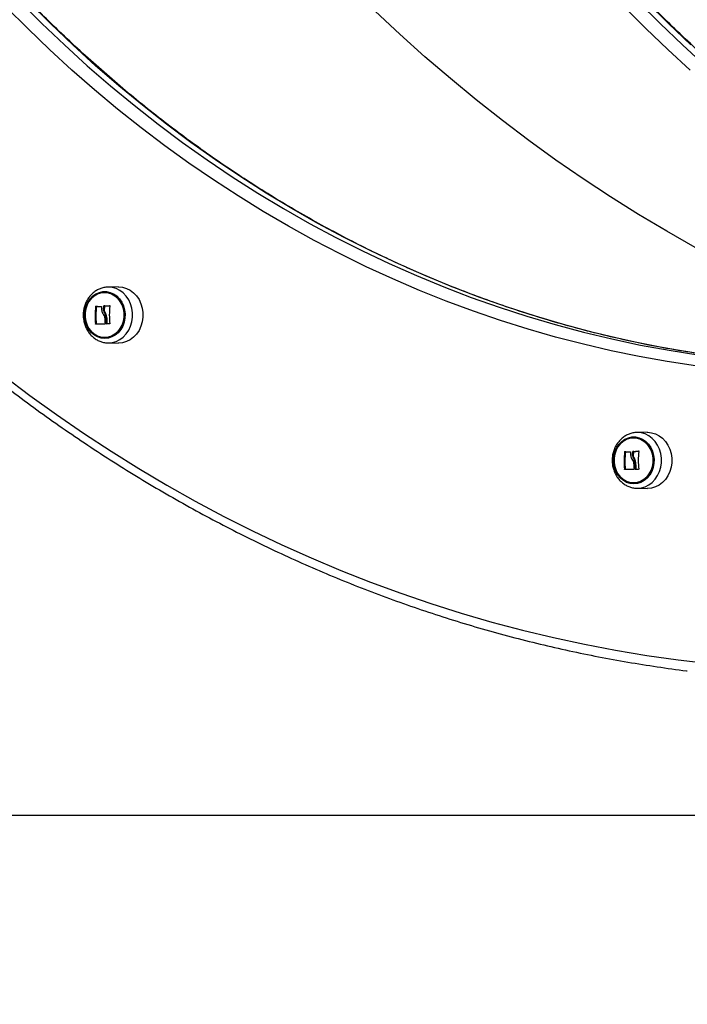
# Model space of a CAD drawing. Units: millimetres. Extents: x 4 to 15, y 1.8 to 14.
# Drawn here: x 9.3 to 9.6, y 9.6 to 10.1 of the extents above; entities that cross this region are included whole.
import ezdxf

# ---------------------------------------------------------------- set-up
doc = ezdxf.new("R2010")
doc.units = ezdxf.units.MM
doc.layers.add('DIASTASEIS', color=253, linetype='Continuous', lineweight=5)
doc.styles.get("Standard").update_dxf_attribs({"font": 'ARIALN.TTF'})
doc.dimstyles.new('STANDARD_ACAD', dxfattribs={"dimtxt": 0.18, "dimasz": 0.18, "dimexe": 0.18, "dimexo": 0.0625, "dimgap": 0.09, "dimtad": 0, "dimtih": 1, "dimtoh": 1, "dimzin": 0, "dimdsep": 46, "dimtxsty": 'Standard', "dimblk": 'OBLIQUE', "dimcen": 0.09, "dimadec": 0, "dimazin": 0, "dimtfac": 1, "dimtofl": 0, "dimtmove": 0, "dimatfit": 3, "dimfxl": 1, "dimtolj": 1, "dimtzin": 0, "dimarcsym": 0})

# ---------------------------------------------------------------- blocks, each defined once
blk = doc.blocks.new('KAR')
at = {"color": 7, "linetype": 'Continuous', "lineweight": 25}
for p, q in [((15111.04262741067, 7380.117986858049), (15111.03778309473, 7380.117902296979)), ((15111.03795679456, 7380.117903812921), (15111.03778309473, 7380.117902296979)), ((15111.03222256757, 7380.10866307587), (15111.03184756757, 7380.10866307587)), ((15111.03601379366, 7380.107945173146), (15111.03563879366, 7380.107945173146)), ((15111.03608281351, 7380.108789955132), (15111.03570781351, 7380.108789955132)), ((15111.03620731485, 7380.108918612553), (15111.03583231485, 7380.108918612553)), ((15111.03882410193, 7380.108951102621), (15111.03844910193, 7380.108951102621)), ((15111.03655642403, 7380.105634395164), (15111.03618142403, 7380.105634395164)), ((15111.0370912418, 7380.103777844254), (15111.0367162418, 7380.103777844254)), ((15111.03213064093, 7380.100448777858), (15111.03175564093, 7380.100448777858)), ((15111.03726434475, 7380.100474752988), (15111.03688934475, 7380.100474752988)), ((15111.03778309473, 7380.091366623587), (15111.04262741067, 7380.091282062516)), ((15111.29423441469, 7380.048837613051), (15111.28939009875, 7380.04875305198)), ((15111.28956379858, 7380.048754567923), (15111.28939009875, 7380.04875305198)), ((15111.28382957158, 7380.039513830872), (15111.28345457159, 7380.039513830872)), ((15111.28762079768, 7380.038795928147), (15111.28724579768, 7380.038795928147)), ((15111.28768981753, 7380.039640710133), (15111.28731481753, 7380.039640710133)), ((15111.28781431887, 7380.039769367554), (15111.28743931887, 7380.039769367554)), ((15111.28816342805, 7380.036485150165), (15111.28778842805, 7380.036485150165)), ((15111.29043110595, 7380.039801857622), (15111.29005610595, 7380.039801857622)), ((15111.28373764495, 7380.03129953286), (15111.28336264494, 7380.03129953286)), ((15111.28869824582, 7380.034628599255), (15111.28832324582, 7380.034628599255)), ((15111.28887134877, 7380.031325507989), (15111.28849634877, 7380.031325507989)), ((15111.28939009875, 7380.022217378588), (15111.29423441469, 7380.022132817518))]:
    blk.add_line(p, q, dxfattribs=at)
at = {"color": 7, "linetype": 'Continuous', "lineweight": 25, "flags": 128}
for points in [[(15111.31701686278, 7380.136782655542), (15111.30347191792, 7380.144456174196), (15111.29006636613, 7380.152449411255), (15111.2768058667, 7380.160758992294), (15111.26369601769, 7380.169381409339), (15111.25074235355, 7380.17831302235), (15111.23795034281, 7380.187550060758), (15111.22532538573, 7380.197088625052), (15111.21287281207, 7380.206924688432), (15111.20059787881, 7380.217054098506), (15111.18850576794, 7380.227472579041), (15111.17660158426, 7380.23817573177), (15111.16489035324, 7380.24915903825), (15111.1533770189, 7380.260417861768), (15111.14206644171, 7380.271947449296), (15111.13096339654, 7380.283742933506), (15111.12007257066, 7380.295799334813), (15111.10939856173, 7380.308111563487), (15111.09894587589, 7380.320674421797)], [(15111.31718192936, 7380.080457803353), (15111.30377457972, 7380.082502652802), (15111.29041040903, 7380.084894868764), (15111.27709616626, 7380.087633243159), (15111.26383857518, 7380.090716393091), (15111.25064433096, 7380.09414276155), (15111.23752009676, 7380.097910618203), (15111.22447250039, 7380.102018060261), (15111.21150813096, 7380.106463013441), (15111.19863353555, 7380.111243233016), (15111.18585521591, 7380.116356304951), (15111.17317962517, 7380.121799647113), (15111.16061316455, 7380.127570510585), (15111.14816218021, 7380.133665981047), (15111.13583295995, 7380.140082980251), (15111.12363173011, 7380.14681826758), (15111.11156465237, 7380.153868441671), (15111.09963782067, 7380.161229942149), (15111.08785725814, 7380.168899051414), (15111.07622891402, 7380.176871896522), (15111.0647586607, 7380.185144451141), (15111.05345229071, 7380.193712537585), (15111.04231551385, 7380.202571828921), (15111.03135395423, 7380.211717851155), (15111.02057314752, 7380.221145985497), (15111.00997853808, 7380.230851470685), (15110.99957547624, 7380.240829405392), (15110.98936921563, 7380.251074750707)], [(15111.24461372461, 7380.294624788562), (15111.25398227076, 7380.283362851241), (15111.26356761292, 7380.272346844895), (15111.27336491044, 7380.26158233267), (15111.28336921563, 7380.251074750707), (15111.29357547624, 7380.240829405392), (15111.30397853808, 7380.230851470685), (15111.31457314752, 7380.221145985497)], [(15110.98795834123, 7380.075863559066), (15111.00051788635, 7380.06640245969), (15111.0132446567, 7380.057244163546), (15111.02613317781, 7380.048392610116), (15111.0391779056, 7380.039851606937), (15111.05237322884, 7380.031624827959), (15111.06571347151, 7380.023715811967), (15111.07919289522, 7380.016127961061), (15111.09280570176, 7380.008864539189), (15111.10654603551, 7380.001928670744), (15111.12040798599, 7379.995323339221), (15111.13438559045, 7379.989051385934), (15111.14847283633, 7379.98311550879), (15111.16266366396, 7379.977518261134), (15111.17695196908, 7379.972262050648), (15111.19133160552, 7379.967349138315), (15111.20579638781, 7379.962781637444), (15111.22034009385, 7379.958561512767), (15111.23495646762, 7379.954690579591), (15111.2496392218, 7379.951170503014), (15111.26438204055, 7379.948002797211), (15111.27917858218, 7379.945188824789), (15111.29402248189, 7379.942729796187), (15111.3089073545, 7379.94062676917), (15111.32382679723, 7379.938880648363)], [(15111.03621466404, 7380.093463518425), (15111.0344872476, 7380.093643040056), (15111.03281535175, 7380.094175834977), (15111.03125271259, 7380.095044778721), (15111.02984955464, 7380.096221942721), (15111.02865097653, 7380.097669491957), (15111.02769550157, 7380.099340901006), (15111.0270138395, 7380.101182449405), (15111.0266278995, 7380.103134948275), (15111.026550086, 7380.105135642694), (15111.02678289999, 7380.107120228698), (15111.02731885864, 7380.109024920061), (15111.02814073579, 7380.110788498432), (15111.02922211564, 7380.112354280956), (15111.03052824175, 7380.113671942089), (15111.03201713415, 7380.114699131123), (15111.03364093861, 7380.115402833353), (15111.03534746473, 7380.115760431214), (15111.03708186335, 7380.115760431214), (15111.03878838946, 7380.115402833353), (15111.04041219393, 7380.114699131123), (15111.04190108633, 7380.113671942089), (15111.04320721243, 7380.112354280956), (15111.04428859228, 7380.110788498432), (15111.04511046944, 7380.109024920061), (15111.04564642809, 7380.107120228698), (15111.04587924208, 7380.105135642694), (15111.04580142858, 7380.103134948275), (15111.04541548858, 7380.101182449405), (15111.0447338265, 7380.099340901006), (15111.04377835154, 7380.097669491957), (15111.04257977344, 7380.096221942721), (15111.04117661548, 7380.095044778721), (15111.03961397633, 7380.094175834977), (15111.03794208047, 7380.093643040056), (15111.03621466404, 7380.093463518425)], [(15111.04262741067, 7380.117986858049), (15111.04280221755, 7380.117988383653), (15111.04470572714, 7380.117806253544), (15111.04655731395, 7380.11726483125), (15111.04830647152, 7380.116378885363), (15111.04990548739, 7380.115172582174), (15111.05131074457, 7380.11367882649), (15111.05248391132, 7380.111938364074), (15111.0533929867, 7380.109998670202), (15111.0540131735, 7380.107912654667), (15111.05432755465, 7380.105737218534), (15111.05432755465, 7380.103531702031), (15111.0540131735, 7380.101356265899), (15111.0533929867, 7380.099270250364), (15111.05248391132, 7380.097330556492), (15111.05131074457, 7380.095590094075), (15111.04990548739, 7380.094096338392), (15111.04830647152, 7380.092890035203), (15111.04655731395, 7380.092004089315), (15111.04470572714, 7380.091462667022), (15111.04280221755, 7380.091280536913), (15111.04262741067, 7380.091282062516)], [(15111.03610368305, 7380.093884460282), (15111.03781434937, 7380.094067499461), (15111.039466761, 7380.094610383817), (15111.04100464704, 7380.095494626074), (15111.04237563663, 7380.096690114423), (15111.04353304236, 7380.098156137942), (15111.04443745018, 7380.099842772958), (15111.04505806155, 7380.10169258314), (15111.04537374229, 7380.103642575418), (15111.04537374229, 7380.105626345147), (15111.04505806155, 7380.107576337427), (15111.04443745018, 7380.109426147607), (15111.04353304236, 7380.111112782624), (15111.04237563663, 7380.112578806143), (15111.04100464704, 7380.113774294492), (15111.039466761, 7380.114658536749), (15111.03781434937, 7380.115201421105), (15111.03610368305, 7380.115384460283), (15111.03439301674, 7380.115201421105), (15111.03274060511, 7380.114658536749), (15111.03120271907, 7380.113774294492), (15111.02983172948, 7380.112578806143), (15111.02867432375, 7380.111112782624), (15111.02776991593, 7380.109426147607), (15111.02714930456, 7380.107576337427), (15111.02683362382, 7380.105626345147), (15111.02683362382, 7380.103642575418), (15111.02714930456, 7380.10169258314), (15111.02776991593, 7380.099842772958), (15111.02867432375, 7380.098156137942), (15111.02983172948, 7380.096690114423), (15111.03120271907, 7380.095494626074), (15111.03274060511, 7380.094610383817), (15111.03439301674, 7380.094067499461), (15111.03610368305, 7380.093884460282)], [(15111.03610368305, 7380.093884460282), (15111.03439301674, 7380.094067499461), (15111.03274060511, 7380.094610383817), (15111.03120271907, 7380.095494626074), (15111.02983172948, 7380.096690114423), (15111.02867432375, 7380.098156137942), (15111.02776991593, 7380.099842772958), (15111.02714930456, 7380.10169258314), (15111.02683362382, 7380.103642575418), (15111.02683362382, 7380.105626345147), (15111.02714930456, 7380.107576337427), (15111.02776991593, 7380.109426147607), (15111.02867432375, 7380.111112782624), (15111.02983172948, 7380.112578806143), (15111.03120271907, 7380.113774294492), (15111.03274060511, 7380.114658536749), (15111.03439301674, 7380.115201421105), (15111.03610368305, 7380.115384460283), (15111.03781434937, 7380.115201421105), (15111.039466761, 7380.114658536749), (15111.04100464704, 7380.113774294492), (15111.04237563663, 7380.112578806143), (15111.04353304236, 7380.111112782624), (15111.04443745018, 7380.109426147607), (15111.04505806155, 7380.107576337427), (15111.04537374229, 7380.105626345147), (15111.04537374229, 7380.103642575418), (15111.04505806155, 7380.10169258314), (15111.04443745018, 7380.099842772958), (15111.04353304236, 7380.098156137942), (15111.04237563663, 7380.096690114423), (15111.04100464704, 7380.095494626074), (15111.039466761, 7380.094610383817), (15111.03781434937, 7380.094067499461), (15111.03610368305, 7380.093884460282)], [(15111.03196336801, 7380.108789713053), (15111.0322779523, 7380.108776250507), (15111.03259693428, 7380.108762752994), (15111.03292021649, 7380.10874922464), (15111.03324770015, 7380.108735669579), (15111.03357928517, 7380.108722091953), (15111.03391487024, 7380.10870849591), (15111.03425435282, 7380.108694885605), (15111.03459762916, 7380.108681265197)], [(15111.03583231485, 7380.108918612553), (15111.03615124671, 7380.108922693681), (15111.03647266775, 7380.108926771089), (15111.03679650073, 7380.108930843796), (15111.03712266783, 7380.108934910824), (15111.03745109068, 7380.108938971195), (15111.03778169036, 7380.108943023934), (15111.03811438742, 7380.108947068066), (15111.03844910193, 7380.108951102621)], [(15111.03620731485, 7380.108918612553), (15111.03652624671, 7380.108922693681), (15111.03684766775, 7380.108926771089), (15111.03717150073, 7380.108930843796), (15111.03749766783, 7380.108934910824), (15111.03782609068, 7380.108938971195), (15111.03815669036, 7380.108943023934), (15111.03846272562, 7380.10894674523)], [(15111.03622063188, 7380.100327892465), (15111.03564327917, 7380.100326629122), (15111.03507457552, 7380.100325364659), (15111.03451497151, 7380.100324100079), (15111.03396491052, 7380.100322836384), (15111.03342482839, 7380.100321574575), (15111.03289515302, 7380.100320315652), (15111.03237630408, 7380.100319060612), (15111.03186869266, 7380.10031781045)], [(15111.03844759521, 7380.100361008607), (15111.03826703369, 7380.100359101607), (15111.03808705461, 7380.10035719211), (15111.03790767058, 7380.100355280252), (15111.03772889415, 7380.100353366167), (15111.03755073782, 7380.100351449987), (15111.03737321407, 7380.100349531847), (15111.03719633531, 7380.100347611882), (15111.03702011394, 7380.100345690226)], [(15111.28782166806, 7380.024314273426), (15111.28609425162, 7380.024493795057), (15111.28442235577, 7380.025026589979), (15111.28285971661, 7380.025895533723), (15111.28145655865, 7380.027072697722), (15111.28025798055, 7380.028520246959), (15111.27930250559, 7380.030191656007), (15111.27862084352, 7380.032033204407), (15111.27823490352, 7380.033985703277), (15111.27815709002, 7380.035986397696), (15111.27838990401, 7380.0379709837), (15111.27892586266, 7380.039875675062), (15111.27974773981, 7380.041639253434), (15111.28082911966, 7380.043205035957), (15111.28213524577, 7380.044522697091), (15111.28362413817, 7380.045549886124), (15111.28524794263, 7380.046253588354), (15111.28695446875, 7380.046611186215), (15111.28868886736, 7380.046611186215), (15111.29039539348, 7380.046253588354), (15111.29201919794, 7380.045549886124), (15111.29350809034, 7380.044522697091), (15111.29481421645, 7380.043205035957), (15111.2958955963, 7380.041639253434), (15111.29671747346, 7380.039875675062), (15111.2972534321, 7380.0379709837), (15111.29748624609, 7380.035986397696), (15111.29740843259, 7380.033985703277), (15111.29702249259, 7380.032033204407), (15111.29634083052, 7380.030191656007), (15111.29538535556, 7380.028520246959), (15111.29418677746, 7380.027072697722), (15111.2927836195, 7380.025895533723), (15111.29122098035, 7380.025026589979), (15111.28954908449, 7380.024493795057), (15111.28782166806, 7380.024314273426)], [(15111.28771068707, 7380.024735215285), (15111.28942135339, 7380.024918254463), (15111.29107376502, 7380.025461138818), (15111.29261165106, 7380.026345381075), (15111.29398264065, 7380.027540869424), (15111.29514004638, 7380.029006892943), (15111.29604445419, 7380.03069352796), (15111.29666506556, 7380.032543338141), (15111.29698074631, 7380.03449333042), (15111.29698074631, 7380.036477100149), (15111.29666506556, 7380.038427092428), (15111.29604445419, 7380.040276902609), (15111.29514004638, 7380.041963537626), (15111.29398264065, 7380.043429561145), (15111.29261165106, 7380.044625049493), (15111.29107376502, 7380.04550929175), (15111.28942135339, 7380.046052176106), (15111.28771068707, 7380.046235215284), (15111.28600002076, 7380.046052176106), (15111.28434760913, 7380.04550929175), (15111.28280972309, 7380.044625049493), (15111.2814387335, 7380.043429561145), (15111.28028132776, 7380.041963537626), (15111.27937691995, 7380.040276902609), (15111.27875630858, 7380.038427092428), (15111.27844062783, 7380.036477100149), (15111.27844062783, 7380.03449333042), (15111.27875630858, 7380.032543338141), (15111.27937691995, 7380.03069352796), (15111.28028132776, 7380.029006892943), (15111.2814387335, 7380.027540869424), (15111.28280972309, 7380.026345381075), (15111.28434760913, 7380.025461138818), (15111.28600002076, 7380.024918254463), (15111.28771068707, 7380.024735215285)], [(15111.28771068707, 7380.024735215285), (15111.28600002076, 7380.024918254463), (15111.28434760913, 7380.025461138818), (15111.28280972309, 7380.026345381075), (15111.2814387335, 7380.027540869424), (15111.28028132776, 7380.029006892943), (15111.27937691995, 7380.03069352796), (15111.27875630858, 7380.032543338141), (15111.27844062783, 7380.03449333042), (15111.27844062783, 7380.036477100149), (15111.27875630858, 7380.038427092428), (15111.27937691995, 7380.040276902609), (15111.28028132776, 7380.041963537626), (15111.2814387335, 7380.043429561145), (15111.28280972309, 7380.044625049493), (15111.28434760913, 7380.04550929175), (15111.28600002076, 7380.046052176106), (15111.28771068707, 7380.046235215284), (15111.28942135339, 7380.046052176106), (15111.29107376502, 7380.04550929175), (15111.29261165106, 7380.044625049493), (15111.29398264065, 7380.043429561145), (15111.29514004638, 7380.041963537626), (15111.29604445419, 7380.040276902609), (15111.29666506556, 7380.038427092428), (15111.29698074631, 7380.036477100149), (15111.29698074631, 7380.03449333042), (15111.29666506556, 7380.032543338141), (15111.29604445419, 7380.03069352796), (15111.29514004638, 7380.029006892943), (15111.29398264065, 7380.027540869424), (15111.29261165106, 7380.026345381075), (15111.29107376502, 7380.025461138818), (15111.28942135339, 7380.024918254463), (15111.28771068707, 7380.024735215285)], [(15111.29423441469, 7380.048837613051), (15111.29440922157, 7380.048839138654), (15111.29631273116, 7380.048657008545), (15111.29816431797, 7380.048115586253), (15111.29991347554, 7380.047229640364), (15111.3015124914, 7380.046023337175), (15111.30291774859, 7380.044529581492), (15111.30409091534, 7380.042789119076), (15111.30499999071, 7380.040849425203), (15111.30562017752, 7380.038763409668), (15111.30593455867, 7380.036587973535), (15111.30593455867, 7380.034382457033), (15111.30562017752, 7380.0322070209), (15111.30499999071, 7380.030121005365), (15111.30409091534, 7380.028181311493), (15111.30291774859, 7380.026440849077), (15111.3015124914, 7380.024947093393), (15111.29991347554, 7380.023740790204), (15111.29816431797, 7380.022854844316), (15111.29631273116, 7380.022313422023), (15111.29440922157, 7380.022131291914), (15111.29423441469, 7380.022132817518)], [(15111.28357037203, 7380.039640468054), (15111.28388495631, 7380.039627005508), (15111.2842039383, 7380.039613507995), (15111.28452722051, 7380.039599979642), (15111.28485470416, 7380.03958642458), (15111.28518628919, 7380.039572846954), (15111.28552187426, 7380.039559250911), (15111.28586135684, 7380.039545640606), (15111.28620463318, 7380.039532020198)], [(15111.28743931887, 7380.039769367554), (15111.28775825073, 7380.039773448682), (15111.28807967177, 7380.039777526091), (15111.28840350475, 7380.039781598797), (15111.28872967185, 7380.039785665826), (15111.2890580947, 7380.039789726196), (15111.28938869438, 7380.039793778936), (15111.28972139144, 7380.039797823069), (15111.29005610595, 7380.039801857622)], [(15111.28781431887, 7380.039769367554), (15111.28813325073, 7380.039773448682), (15111.28845467177, 7380.039777526091), (15111.28877850475, 7380.039781598797), (15111.28910467185, 7380.039785665826), (15111.2894330947, 7380.039789726196), (15111.28976369438, 7380.039793778936), (15111.29006972963, 7380.039797500232)], [(15111.29005459922, 7380.031211763609), (15111.28987403771, 7380.031209856608), (15111.28969405863, 7380.031207947111), (15111.2895146746, 7380.031206035254), (15111.28933589817, 7380.031204121168), (15111.28915774184, 7380.031202204988), (15111.28898021809, 7380.03120028685), (15111.28880333933, 7380.031198366884), (15111.28862711796, 7380.031196445228)], [(15111.2878276359, 7380.031178647468), (15111.28725028319, 7380.031177384123), (15111.28668157954, 7380.031176119661), (15111.28612197553, 7380.03117485508), (15111.28557191454, 7380.031173591386), (15111.28503183241, 7380.031172329576), (15111.28450215704, 7380.031171070654), (15111.2839833081, 7380.031169815614), (15111.28347569668, 7380.031168565451)]]:
    blk.add_lwpolyline(points, dxfattribs=at)
at = {"color": 8, "linetype": 'Continuous', "lineweight": 25, "flags": 128}
for points in [[(15110.99589466081, 7380.253635351932), (15111.00634311632, 7380.243207936099), (15111.01699749888, 7380.233062158296), (15111.02785211614, 7380.22320343915), (15111.03890116875, 7380.213637045917), (15111.0501387535, 7380.204368089674), (15111.06155886642, 7380.195401522585), (15111.07315540605, 7380.186742135252), (15111.08492217667, 7380.178394554164), (15111.09685289159, 7380.170363239215), (15111.10894117653, 7380.162652481329), (15111.12118057304, 7380.155266400166), (15111.13356454193, 7380.148208941914), (15111.14608646677, 7380.141483877193), (15111.15873965741, 7380.13509479903), (15111.17151735359, 7380.129045120943), (15111.1844127285, 7380.12333807512), (15111.19741889249, 7380.117976710686), (15111.21052889671, 7380.112963892079), (15111.2237357368, 7380.108302297519), (15111.23703235671, 7380.103994417575), (15111.2504116524, 7380.100042553836), (15111.26386647564, 7380.096448817679), (15111.27738963789, 7380.093215129144), (15111.29097391406, 7380.090343215908), (15111.30461204642, 7380.087834612361), (15111.31829674848, 7380.085690658782)], [(15111.32229674848, 7380.085690658782), (15111.30861204642, 7380.087834612361), (15111.29497391405, 7380.090343215908), (15111.28138963789, 7380.093215129144), (15111.26786647564, 7380.096448817679), (15111.2544116524, 7380.100042553836), (15111.24103235671, 7380.103994417575), (15111.2277357368, 7380.108302297519), (15111.21452889671, 7380.112963892079), (15111.20141889249, 7380.117976710686), (15111.1884127285, 7380.12333807512), (15111.17551735359, 7380.129045120943), (15111.16273965741, 7380.13509479903), (15111.15008646677, 7380.141483877193), (15111.13756454193, 7380.148208941914), (15111.12518057304, 7380.155266400166), (15111.11294117653, 7380.162652481329), (15111.10085289158, 7380.170363239215), (15111.08892217667, 7380.178394554164), (15111.07715540605, 7380.186742135252), (15111.06555886642, 7380.195401522585), (15111.05413875349, 7380.204368089674), (15111.04290116875, 7380.213637045917), (15111.03185211614, 7380.22320343915), (15111.02099749888, 7380.233062158296), (15111.01034311632, 7380.243207936099), (15110.99989466081, 7380.253635351932)], [(15111.32185211614, 7380.22320343915), (15111.31099749888, 7380.233062158296), (15111.30034311632, 7380.243207936099), (15111.28989466081, 7380.253635351932), (15111.27965771469, 7380.264338834696), (15111.2696377473, 7380.275312665799), (15111.25984011205, 7380.286550982207), (15111.25027004357, 7380.298047779579)], [(15111.25427004357, 7380.298047779579), (15111.26384011205, 7380.286550982207), (15111.2736377473, 7380.275312665799), (15111.28365771469, 7380.264338834696), (15111.29389466081, 7380.253635351932), (15111.30434311632, 7380.243207936099), (15111.31499749888, 7380.233062158296)], [(15111.03774388623, 7380.091367385266), (15111.03795679456, 7380.091365107644), (15111.03984824917, 7380.091546084319), (15111.04168810984, 7380.092084077771), (15111.04342618994, 7380.092964412942), (15111.0450150792, 7380.094163076582), (15111.04641143686, 7380.095647372274), (15111.04757717391, 7380.097376812298), (15111.04848049209, 7380.09930422204), (15111.04909675124, 7380.101377026786), (15111.04940914141, 7380.103538685828), (15111.04940914141, 7380.105730234739), (15111.04909675124, 7380.107891893779), (15111.04848049209, 7380.109964698526), (15111.04757717391, 7380.111892108268), (15111.04641143686, 7380.113621548292), (15111.0450150792, 7380.115105843984), (15111.04342618994, 7380.116304507624), (15111.04168810984, 7380.117184842795), (15111.03984824917, 7380.117722836247), (15111.03795679456, 7380.117903812921)], [(15111.28935089025, 7380.022218140268), (15111.28956379858, 7380.022215862646), (15111.29145525319, 7380.02239683932), (15111.29329511385, 7380.022934832773), (15111.29503319396, 7380.023815167943), (15111.29662208322, 7380.025013831584), (15111.29801844088, 7380.026498127275), (15111.29918417793, 7380.028227567299), (15111.30008749611, 7380.030154977041), (15111.30070375526, 7380.032227781788), (15111.30101614543, 7380.034389440829), (15111.30101614543, 7380.03658098974), (15111.30070375526, 7380.03874264878), (15111.30008749611, 7380.040815453527), (15111.29918417793, 7380.042742863269), (15111.29801844088, 7380.044472303293), (15111.29662208322, 7380.045956598985), (15111.29503319396, 7380.047155262625), (15111.29329511385, 7380.048035597796), (15111.29145525319, 7380.048573591248), (15111.28956379858, 7380.048754567923)]]:
    blk.add_lwpolyline(points, dxfattribs=at)
at = {"color": 7, "linetype": 'Continuous', "lineweight": 25}
for centre, radius, start, end in [((15111.07764945747, 7380.104042841138), 0.04603433161903116, 174.2398120216266, 184.4778413726322), ((15111.07802445747, 7380.104042841138), 0.04603433161902028, 174.2398120216266, 184.4778413726322), ((15111.08117072634, 7380.10465036188), 0.04565098767056118, 174.7973200924245, 175.8611397324542), ((15111.08154572635, 7380.10465036188), 0.0456509876740613, 174.7973200928385, 175.8611397327838), ((15111.08437802895, 7380.104634047284), 0.04600807769581469, 174.7769992378397, 185.1679586256137), ((15111.08222509995, 7380.104612304583), 0.04608864232608095, 181.8791584551638, 185.1730561249476), ((15111.08284632751, 7380.104539272048), 0.0461363693777029, 180.9456439746221, 185.0541923348783), ((15111.08322132751, 7380.104539272048), 0.04613636937825118, 180.9456439746221, 185.0541923348783), ((15111.32925646149, 7380.034893596139), 0.04603433161889921, 174.2398120205003, 184.4778413726322), ((15111.32963146149, 7380.034893596139), 0.04603433161902018, 174.2398120205003, 184.4778413726322), ((15111.33277773034, 7380.035501116883), 0.04565098764959744, 174.7973200922139, 175.8611397329187), ((15111.33315273037, 7380.035501116881), 0.04565098767180843, 174.7973200924245, 175.861139732619), ((15111.33598503297, 7380.035484802285), 0.04600807769569464, 174.7769992378397, 185.1679586256137), ((15111.33383210397, 7380.035463059584), 0.04608864232660761, 181.8791584551638, 185.1730561236177), ((15111.33445333153, 7380.035390027049), 0.04613636937747056, 180.9456439746221, 185.0541923348783), ((15111.33482833153, 7380.035390027049), 0.04613636937779583, 180.9456439746221, 185.0541923348783)]:
    blk.add_arc(centre, radius, start, end, dxfattribs=at)
for points, knots in [([(15111.32851090482, 7380.084888191839), (15111.32595218594, 7380.085220120065), (15111.31916364401, 7380.086100759471), (15111.30818226317, 7380.087881547296), (15111.29557041984, 7380.090193719708), (15111.28300586349, 7380.092830991312), (15111.27049264411, 7380.095774761468), (15111.25803695838, 7380.099028329397), (15111.24564439335, 7380.102588945888), (15111.23332066151, 7380.106455302856), (15111.22107140044, 7380.110625527784), (15111.2089022232, 7380.115097722348), (15111.19681870155, 7380.119869819453), (15111.1848263672, 7380.12493962296), (15111.17293070834, 7380.130304798528), (15111.16113716745, 7380.135962877628), (15111.14945113882, 7380.141911258082), (15111.13787796622, 7380.148147205598), (15111.12642294055, 7380.154667855088), (15111.11509129757, 7380.161470212094), (15111.10388821561, 7380.16855115425), (15111.0928188134, 7380.17590743277), (15111.08188814779, 7380.183535673984), (15111.07110121167, 7380.191432380918), (15111.06046293177, 7380.199593934874), (15111.04997816662, 7380.208016597186), (15111.03965170418, 7380.216696510538), (15111.02948826098, 7380.22562970205), (15111.01949247535, 7380.234812080014), (15111.00966892329, 7380.244239454486), (15111.00002204964, 7380.253907469045), (15110.99055641549, 7380.263811864301), (15110.98127576573, 7380.273947503522), (15110.9721864996, 7380.284312018123), (15110.96546406761, 7380.292301943786), (15110.96176807486, 7380.296829819573), (15110.96099264963, 7380.297779775196)], [0, 0, 0, 0, 0.01841282594865584, 0.04885110351383941, 0.07928881858849932, 0.1097258831883122, 0.1401622139283077, 0.1705977325089622, 0.2010323661378274, 0.2314660478832775, 0.2618987169582835, 0.2923303189332794, 0.3227608058784101, 0.3531901364369086, 0.3836182758318851, 0.4140451958103186, 0.4444708745282832, 0.4748952963825023, 0.5053184517937643, 0.5357403369478124, 0.5661609534998677, 0.5965803082488357, 0.6269984127873044, 0.657415283133172, 0.6878309393485716, 0.7182454051515381, 0.7486587075251073, 0.7790708763286763, 0.8094819439153816, 0.8398919447592741, 0.8703009150951752, 0.9007088925740367, 0.9311159159356249, 0.9615220247004865, 0.9919272588822162, 1, 1, 1, 1]), ([(15111.62302489008, 7380.084819426697), (15111.62029472655, 7380.085173169827), (15111.61333467165, 7380.086074973538), (15111.60218219976, 7380.087880943419), (15111.58957043683, 7380.09019388151), (15111.57700585894, 7380.092830947959), (15111.56449264533, 7380.095774773084), (15111.55203695805, 7380.099028326284), (15111.53964439344, 7380.102588946721), (15111.52732066148, 7380.106455302633), (15111.51507140044, 7380.110625527844), (15111.5029022232, 7380.115097722331), (15111.49081870155, 7380.119869819458), (15111.4788263672, 7380.124939622959), (15111.46693070834, 7380.130304798528), (15111.45513716745, 7380.135962877628), (15111.44345113882, 7380.141911258082), (15111.43187796622, 7380.148147205598), (15111.42042294055, 7380.154667855088), (15111.40909129757, 7380.161470212094), (15111.39788821562, 7380.16855115425), (15111.3868188134, 7380.17590743277), (15111.37588814779, 7380.183535673984), (15111.36510121167, 7380.191432380918), (15111.35446293177, 7380.199593934874), (15111.34397816663, 7380.208016597186), (15111.33365170418, 7380.216696510538), (15111.32348826098, 7380.22562970205), (15111.31349247535, 7380.234812080014), (15111.30366892329, 7380.244239454486), (15111.29402204964, 7380.253907469045), (15111.28455641549, 7380.263811864301), (15111.27527576573, 7380.273947503522), (15111.2661864996, 7380.284312018123), (15111.25946406761, 7380.292301943786), (15111.25576807486, 7380.296829819573), (15111.25499264963, 7380.297779775196)], [0, 0, 0, 0, 0.01962204120995878, 0.05002282192235322, 0.08042304083716684, 0.1108226100784447, 0.1412214463639401, 0.1716194714906007, 0.20201661275563, 0.2324128033098816, 0.2628079824411958, 0.2932020957870527, 0.3235950954766452, 0.3539869402041563, 0.3843775952355529, 0.4147670323525877, 0.4451552297382624, 0.475542171808522, 0.5059278489959449, 0.5363122574910023, 0.5666953989468299, 0.5970772801539929, 0.6274579126907879, 0.6578373125553761, 0.6882154997851999, 0.7185924980690388, 0.74896833435672, 0.77934303847083, 0.8097166427246766, 0.8400891815498123, 0.870460691136448, 0.900831209089147, 0.9312007740999494, 0.9615694256406881, 0.9919372036757151, 1, 1, 1, 1]), ([(15110.86095099627, 7380.195511573492), (15110.86265653684, 7380.193428387748), (15110.86759452782, 7380.187397014135), (15110.87591691534, 7380.17758419715), (15110.88597866544, 7380.166149603811), (15110.89623356095, 7380.154945259919), (15110.90667421103, 7380.143971756926), (15110.91729760991, 7380.133234218992), (15110.92809950479, 7380.122736424881), (15110.93907589075, 7380.11248239923), (15110.95022261216, 7380.10247598421), (15110.96153547153, 7380.092720952376), (15110.97301020239, 7380.083220974547), (15110.98464247868, 7380.07397962659), (15110.99642791435, 7380.065000385829), (15111.00836206567, 7380.056286630289), (15111.02044043281, 7380.047841637227), (15111.03265846169, 7380.039668581924), (15111.04501154571, 7380.031770536457), (15111.05749502764, 7380.024150468539), (15111.07010420145, 7380.016811240404), (15111.08283431417, 7380.00975560774), (15111.09568056779, 7380.002986218672), (15111.10863812113, 7379.996505612807), (15111.1217020918, 7379.990316220308), (15111.13486755813, 7379.984420361055), (15111.14812956104, 7379.978820243789), (15111.1614831061, 7379.973517965514), (15111.17492316534, 7379.968515510237), (15111.18844467945, 7379.963814750366), (15111.20204255902, 7379.95941743846), (15111.21571168907, 7379.955325235241), (15111.22944692149, 7379.951539602483), (15111.24324311242, 7379.948062200405), (15111.25709499203, 7379.94489340253), (15111.27099765964, 7379.942037836225), (15111.28494474521, 7379.939483704095), (15111.29893527958, 7379.937279953856), (15111.30835914629, 7379.935913616046), (15111.31312524497, 7379.935369692207), (15111.31320741335, 7379.935360314864)], [0, 0, 0, 0, 0.01444409672433346, 0.04181947965749035, 0.06919481790195267, 0.09656959595728226, 0.1239437886725976, 0.15131737109135, 0.1786903185653685, 0.2060626069003479, 0.2334342125101203, 0.2608051125791949, 0.2881752852325288, 0.3155447097120994, 0.3429133665586493, 0.3702812377979942, 0.3976483071299569, 0.4250145601187469, 0.452379984382892, 0.4797445697828058, 0.5071083086042101, 0.5344711957350443, 0.5618332288338194, 0.5891944084869991, 0.6165547383531808, 0.6439142252918039, 0.6712728794738716, 0.6986307144727277, 0.7259877473326195, 0.7533439986132013, 0.780699492408169, 0.808054256336639, 0.8354083215059486, 0.8627617224451718, 0.890114497008623, 0.9174666862495047, 0.9448183342636969, 0.9721694880046142, 0.9995201970701394, 1, 1, 1, 1]), ([(15111.03777039573, 7380.117866323008), (15111.03755848268, 7380.117872167967), (15111.03672696662, 7380.117895102743), (15111.03528911052, 7380.1176107857), (15111.03351662051, 7380.117022546702), (15111.03185493366, 7380.116124214722), (15111.03033861995, 7380.114963854076), (15111.02900023063, 7380.113558669111), (15111.02787013058, 7380.111940404247), (15111.02697565417, 7380.110143892599), (15111.02633978039, 7380.108210079882), (15111.02597992312, 7380.106184125092), (15111.0259071792, 7380.104114205612), (15111.02612602973, 7380.102050207494), (15111.02663416893, 7380.100042616385), (15111.02742226734, 7380.098141611317), (15111.02847358288, 7380.096396080604), (15111.02976343284, 7380.094852069414), (15111.03125899667, 7380.093551572307), (15111.03292013689, 7380.092527022915), (15111.03470110435, 7380.091810417908), (15111.03640456147, 7380.09142465507), (15111.03750344915, 7380.091382861173), (15111.03797424763, 7380.091364955337)], [0, 0, 0, 0, 0.01657773951442723, 0.06504864683302693, 0.1134295467025098, 0.1619008622979146, 0.210616285462859, 0.259675852756296, 0.3091170707731933, 0.3589229030424107, 0.4090423227711256, 0.4594137334791313, 0.5099814519036855, 0.5607004744661599, 0.611520552170467, 0.6623867184686798, 0.7132225711795562, 0.7639224601468154, 0.8143612452101423, 0.864420541855849, 0.914023852404564, 0.9631650806427676, 1, 1, 1, 1]), ([(15111.03184756757, 7380.10866307587), (15111.03185075196, 7380.108679984352), (15111.03185554147, 7380.108705415639), (15111.03187169212, 7380.108735291124), (15111.0318865905, 7380.108754828079), (15111.03190399354, 7380.108770745319), (15111.03192313965, 7380.108782111628), (15111.03194327905, 7380.108789156377), (15111.03195666149, 7380.108789527212), (15111.03196336801, 7380.108789713053)], [0, 0, 0, 0, 0.2488138836911586, 0.3742297808851935, 0.4989724823733641, 0.6239887748179024, 0.7492483822896389, 0.8743376136522861, 1, 1, 1, 1]), ([(15111.03222256757, 7380.10866307587), (15111.03222388118, 7380.108671955806), (15111.03222646406, 7380.108689415893), (15111.03223808456, 7380.108721731477), (15111.03226049759, 7380.10875675328), (15111.03229095608, 7380.108779543508), (15111.03231769837, 7380.108789041682), (15111.03233143108, 7380.108789487735), (15111.03233836801, 7380.108789713053)], [0, 0, 0, 0, 0.1316508694181792, 0.2588572345257887, 0.4996044673691006, 0.7426744744182981, 0.8700147158817642, 1, 1, 1, 1]), ([(15111.03459762916, 7380.108681265197), (15111.03461190997, 7380.10867894297), (15111.03464051256, 7380.108674291851), (15111.03467286198, 7380.108642352927), (15111.03469406359, 7380.10859966367), (15111.03469338618, 7380.108566006196), (15111.03469304905, 7380.108549255815)], [0, 0, 0, 0, 0.2493954544613106, 0.4995067335035815, 0.7509185284932104, 1, 1, 1, 1]), ([(15111.03469304833, 7380.108549255833), (15111.03466922751, 7380.107943024688), (15111.03462174131, 7380.106734518678), (15111.03511951445, 7380.10566539952), (15111.03536758624, 7380.105132589925)], [0, 0, 0, 0, 0.5016368478937697, 1, 1, 1, 1]), ([(15111.03618142403, 7380.105634395164), (15111.03600731422, 7380.105995797465), (15111.0356599321, 7380.10671686367), (15111.03564582847, 7380.107536395249), (15111.03563879366, 7380.107945173146)], [0, 0, 0, 0, 0.5012054356763982, 1, 1, 1, 1]), ([(15111.03570781351, 7380.108789955132), (15111.03571080545, 7380.108806606054), (15111.03571681262, 7380.108840037647), (15111.03574705787, 7380.108881839238), (15111.03578666195, 7380.108912753592), (15111.0358171249, 7380.108916663119), (15111.03583231485, 7380.108918612553)], [0, 0, 0, 0, 0.2488324103476831, 0.4996038182006671, 0.750484052382387, 1, 1, 1, 1]), ([(15111.03655642403, 7380.105634395164), (15111.03638231422, 7380.105995797465), (15111.0360349321, 7380.106716863669), (15111.03602082847, 7380.107536395249), (15111.03601379366, 7380.107945173146)], [0, 0, 0, 0, 0.5012054350153875, 1, 1, 1, 1]), ([(15111.03608281351, 7380.108789955132), (15111.03608503745, 7380.108803239485), (15111.03608893346, 7380.108826511789), (15111.03610280767, 7380.108853908712), (15111.03611460407, 7380.108870202869), (15111.03612729457, 7380.108884278489), (15111.03614288261, 7380.108897640688), (15111.03617074757, 7380.108913844405), (15111.03619293407, 7380.108916737388), (15111.03620731485, 7380.108918612553)], [0, 0, 0, 0, 0.1993549306792304, 0.3492416084179819, 0.4494446988028308, 0.4998212441834082, 0.6348223359119386, 0.7633001304290011, 1, 1, 1, 1]), ([(15111.03844910193, 7380.108951102621), (15111.03846501699, 7380.108949425938), (15111.03848895218, 7380.108946904317), (15111.0385162204, 7380.10893062866), (15111.038533784, 7380.108914349723), (15111.03854761029, 7380.10889469319), (15111.03856092718, 7380.108864668124), (15111.03856095866, 7380.108839301571), (15111.03856097979, 7380.108822271164)], [0, 0, 0, 0, 0.2489250018544596, 0.374366589691888, 0.4992066587599709, 0.6265688481146634, 0.7492885856588791, 1, 1, 1, 1]), ([(15111.03536758641, 7380.105132590101), (15111.03556089947, 7380.104825078379), (15111.03594655717, 7380.104211595463), (15111.03608980138, 7380.103470567029), (15111.03616124363, 7380.103100983217)], [0, 0, 0, 0, 0.5012555586569148, 1, 1, 1, 1]), ([(15111.03671624178, 7380.103777844232), (15111.03667725443, 7380.10410732244), (15111.03659943548, 7380.104764962573), (15111.03632057515, 7380.105344971281), (15111.03618142406, 7380.105634395185)], [0, 0, 0, 0, 0.5010007607332313, 1, 1, 1, 1]), ([(15111.0370912418, 7380.103777844254), (15111.03705225444, 7380.104107322451), (15111.03697443547, 7380.10476496257), (15111.03669557515, 7380.105344971273), (15111.03655642406, 7380.105634395176)], [0, 0, 0, 0, 0.5010007572476798, 1, 1, 1, 1]), ([(15111.03186869266, 7380.10031781045), (15111.03186199766, 7380.100318263554), (15111.03184865208, 7380.100319166756), (15111.03182867314, 7380.100326991411), (15111.03180977532, 7380.100339080129), (15111.031792696, 7380.100355671039), (15111.03177821736, 7380.100375756193), (15111.03176268995, 7380.100406230313), (15111.03175845766, 7380.100431776206), (15111.03175564093, 7380.100448777858)], [0, 0, 0, 0, 0.1254607485390347, 0.2500892476952162, 0.3754614577033782, 0.5002675276837868, 0.6252085279434622, 0.7505636674825649, 1, 1, 1, 1]), ([(15111.03224369266, 7380.10031781045), (15111.03223672841, 7380.100318319925), (15111.03222299671, 7380.100319324475), (15111.03219648162, 7380.100329889574), (15111.03216656585, 7380.100353807404), (15111.03214491248, 7380.100389576113), (15111.03213396959, 7380.100422281944), (15111.03213176407, 7380.100439837723), (15111.03213064093, 7380.100448777858)], [0, 0, 0, 0, 0.1304854429863846, 0.2572835515798041, 0.4995952507601731, 0.7400406119799804, 0.8676178223274668, 1, 1, 1, 1]), ([(15111.03632418084, 7380.100456756886), (15111.03632418999, 7380.10043997268), (15111.03632420826, 7380.100406457527), (15111.03630094181, 7380.100363941048), (15111.03627179719, 7380.100339310457), (15111.03624342458, 7380.100329245138), (15111.0362283246, 7380.100328349004), (15111.03622063188, 7380.100327892465)], [0, 0, 0, 0, 0.2498797680074986, 0.4989666228535751, 0.7491431999651491, 0.8722002446047814, 0.9999999999999999, 0.9999999999999999, 0.9999999999999999, 0.9999999999999999]), ([(15111.03702011394, 7380.100345690226), (15111.03701222886, 7380.100346089628), (15111.03699644835, 7380.100346888958), (15111.03696551413, 7380.100357046243), (15111.036930525, 7380.100380854532), (15111.03689928408, 7380.100423846137), (15111.03689266057, 7380.100457770181), (15111.03688934475, 7380.100474752988)], [0, 0, 0, 0, 0.1252277796864507, 0.250619976880523, 0.5001912932643064, 0.7497894077613552, 1, 1, 1, 1]), ([(15111.03739511394, 7380.100345690226), (15111.03738060474, 7380.100347154512), (15111.03735779182, 7380.100349456818), (15111.03732837781, 7380.100365068174), (15111.03730109715, 7380.100387011196), (15111.03727440513, 7380.100423948708), (15111.03726769863, 7380.100457816086), (15111.03726434475, 7380.100474752988)], [0, 0, 0, 0, 0.2282482035557713, 0.3588761723820383, 0.5002687705060861, 0.7500869553929277, 1, 1, 1, 1]), ([(15111.03855697744, 7380.100489840234), (15111.03855696071, 7380.100473062946), (15111.03855693578, 7380.100448077865), (15111.03854405228, 7380.100418380032), (15111.03853048074, 7380.100398772894), (15111.03851351484, 7380.100382352903), (15111.03848694084, 7380.100365522548), (15111.03846339454, 7380.100362821191), (15111.03844759521, 7380.100361008607)], [0, 0, 0, 0, 0.2502713619732742, 0.3727092317334529, 0.4995444232094188, 0.6269151410015894, 0.7496637504657309, 1, 1, 1, 1]), ([(15111.28937739974, 7380.048717078009), (15111.2891654867, 7380.048722922968), (15111.28833397064, 7380.048745857745), (15111.28689611454, 7380.048461540701), (15111.28512362453, 7380.047873301703), (15111.28346193768, 7380.046974969723), (15111.28194562397, 7380.045814609077), (15111.28060723465, 7380.044409424112), (15111.2794771346, 7380.042791159248), (15111.27858265819, 7380.0409946476), (15111.27794678441, 7380.039060834883), (15111.27758692714, 7380.037034880094), (15111.27751418322, 7380.034964960613), (15111.27773303375, 7380.032900962496), (15111.27824117295, 7380.030893371386), (15111.27902927136, 7380.028992366319), (15111.2800805869, 7380.027246835605), (15111.28137043686, 7380.025702824415), (15111.28286600069, 7380.024402327308), (15111.28452714091, 7380.023377777916), (15111.28630810837, 7380.02266117291), (15111.28801156549, 7380.022275410071), (15111.28911045317, 7380.022233616174), (15111.28958125165, 7380.022215710338)], [0, 0, 0, 0, 0.01657773951442906, 0.06504864683302755, 0.1134295467025112, 0.1619008622979143, 0.2106162854628595, 0.2596758527562963, 0.3091170707731936, 0.3589229030424104, 0.4090423227711256, 0.4594137334791311, 0.5099814519036853, 0.5607004744661596, 0.6115205521704665, 0.6623867184686794, 0.7132225711795546, 0.7639224601468148, 0.8143612452101406, 0.8644205418558482, 0.9140238524045631, 0.9631650806427657, 1, 1, 1, 1]), ([(15111.28345457159, 7380.039513830872), (15111.28345775598, 7380.039530739353), (15111.28346254549, 7380.03955617064), (15111.28347869614, 7380.039586046125), (15111.28349359451, 7380.039605583081), (15111.28351099756, 7380.03962150032), (15111.28353014367, 7380.039632866629), (15111.28355028307, 7380.039639911379), (15111.28356366551, 7380.039640282213), (15111.28357037203, 7380.039640468054)], [0, 0, 0, 0, 0.2488138836911552, 0.3742297808850026, 0.4989724823733419, 0.6239887748178856, 0.7492483822896278, 0.8743376136522804, 1, 1, 1, 1]), ([(15111.28382957158, 7380.039513830872), (15111.2838308852, 7380.039522710807), (15111.28383346808, 7380.039540170895), (15111.28384508858, 7380.039572486478), (15111.28386750161, 7380.039607508282), (15111.2838979601, 7380.039630298509), (15111.28392470239, 7380.039639796683), (15111.2839384351, 7380.039640242736), (15111.28394537203, 7380.039640468054)], [0, 0, 0, 0, 0.1316508694181443, 0.2588572345257201, 0.4996044673688357, 0.7426744744177209, 0.8700147158814626, 1, 1, 1, 1]), ([(15111.28620463318, 7380.039532020198), (15111.28621891399, 7380.039529697971), (15111.28624751658, 7380.039525046852), (15111.286279866, 7380.039493107928), (15111.28630106761, 7380.039450418672), (15111.2863003902, 7380.039416761198), (15111.28630005307, 7380.039400010816)], [0, 0, 0, 0, 0.2493954544615486, 0.4995067335039237, 0.7509185284932666, 1, 1, 1, 1]), ([(15111.28630005235, 7380.039400010834), (15111.28627623152, 7380.03879377969), (15111.28622874533, 7380.037585273681), (15111.28672651847, 7380.036516154521), (15111.28697459026, 7380.035983344927)], [0, 0, 0, 0, 0.5016368478937723, 0.9999999999999999, 0.9999999999999999, 0.9999999999999999, 0.9999999999999999]), ([(15111.28697459043, 7380.035983345102), (15111.28716790349, 7380.03567583338), (15111.28755356118, 7380.035062350465), (15111.28769680539, 7380.034321322031), (15111.28776824765, 7380.033951738218)], [0, 0, 0, 0, 0.5012555586569247, 1, 1, 1, 1]), ([(15111.28778842805, 7380.036485150165), (15111.28761431824, 7380.036846552466), (15111.28726693612, 7380.037567618671), (15111.28725283249, 7380.03838715025), (15111.28724579768, 7380.038795928147)], [0, 0, 0, 0, 0.5012054356763982, 1, 1, 1, 1]), ([(15111.28731481753, 7380.039640710133), (15111.28731780947, 7380.039657361055), (15111.28732381664, 7380.039690792648), (15111.28735406188, 7380.039732594239), (15111.28739366597, 7380.039763508594), (15111.28742412892, 7380.03976741812), (15111.28743931887, 7380.039769367554)], [0, 0, 0, 0, 0.2488324103476654, 0.499603818200529, 0.7504840523824229, 1, 1, 1, 1]), ([(15111.28816342805, 7380.036485150165), (15111.28798931824, 7380.036846552466), (15111.28764193612, 7380.03756761867), (15111.28762783249, 7380.03838715025), (15111.28762079768, 7380.038795928147)], [0, 0, 0, 0, 0.5012054350154145, 1, 1, 1, 1]), ([(15111.28768981753, 7380.039640710133), (15111.28769204146, 7380.039653994486), (15111.28769593748, 7380.03967726679), (15111.28770981169, 7380.039704663714), (15111.28772160809, 7380.03972095787), (15111.28773429859, 7380.039735033491), (15111.28774988663, 7380.039748395689), (15111.28777775159, 7380.039764599406), (15111.28779993809, 7380.039767492389), (15111.28781431887, 7380.039769367554)], [0, 0, 0, 0, 0.1993549306793071, 0.3492416084180808, 0.4494446988029258, 0.4998212441835012, 0.6348223359120262, 0.7633001304289567, 0.9999999999999999, 0.9999999999999999, 0.9999999999999999, 0.9999999999999999]), ([(15111.2883232458, 7380.034628599235), (15111.28828425844, 7380.034958077441), (15111.2882064395, 7380.035615717574), (15111.28792757917, 7380.036195726282), (15111.28778842807, 7380.036485150186)], [0, 0, 0, 0, 0.5010007607332313, 1, 1, 1, 1]), ([(15111.28869824582, 7380.034628599255), (15111.28865925846, 7380.034958077453), (15111.28858143949, 7380.035615717571), (15111.28830257917, 7380.036195726274), (15111.28816342808, 7380.036485150177)], [0, 0, 0, 0, 0.5010007572476798, 1, 1, 1, 1]), ([(15111.29005610595, 7380.039801857622), (15111.29007202101, 7380.039800180939), (15111.2900959562, 7380.039797659319), (15111.29012322442, 7380.039781383662), (15111.29014078802, 7380.039765104724), (15111.29015461431, 7380.039745448191), (15111.2901679312, 7380.039715423126), (15111.29016796268, 7380.039690056573), (15111.29016798381, 7380.039673026165)], [0, 0, 0, 0, 0.2489250018546663, 0.3743665896918852, 0.4992066587599694, 0.6265688481148535, 0.7492885856591402, 0.9999999999999999, 0.9999999999999999, 0.9999999999999999, 0.9999999999999999]), ([(15111.28347569668, 7380.031168565451), (15111.28346900168, 7380.031169018555), (15111.2834556561, 7380.031169921757), (15111.28343567715, 7380.031177746412), (15111.28341677934, 7380.031189835131), (15111.28339970001, 7380.031206426041), (15111.28338522138, 7380.031226511195), (15111.28336969397, 7380.031256985314), (15111.28336546168, 7380.031282531208), (15111.28336264494, 7380.03129953286)], [0, 0, 0, 0, 0.125460748539087, 0.2500892476953204, 0.3754614577032689, 0.5002675276835168, 0.6252085279432441, 0.7505636674824826, 1, 1, 1, 1]), ([(15111.28385069668, 7380.031168565451), (15111.28384373243, 7380.031169074926), (15111.28383000073, 7380.031170079476), (15111.28380348564, 7380.031180644575), (15111.28377356987, 7380.031204562405), (15111.2837519165, 7380.031240331115), (15111.28374097361, 7380.031273036945), (15111.28373876809, 7380.031290592724), (15111.28373764495, 7380.03129953286)], [0, 0, 0, 0, 0.1304854429867168, 0.2572835515797482, 0.4995952507602656, 0.7400406119799483, 0.867617822327469, 1, 1, 1, 1]), ([(15111.28793118486, 7380.031307511888), (15111.28793119401, 7380.031290727682), (15111.28793121227, 7380.031257212529), (15111.28790794583, 7380.03121469605), (15111.28787880121, 7380.031190065459), (15111.2878504286, 7380.031180000139), (15111.28783532862, 7380.031179104005), (15111.2878276359, 7380.031178647468)], [0, 0, 0, 0, 0.2498797680076466, 0.4989666228535357, 0.7491431999651295, 0.8722002446047714, 1, 1, 1, 1]), ([(15111.28862711796, 7380.031196445228), (15111.28861923288, 7380.031196844629), (15111.28860345237, 7380.031197643959), (15111.28857251815, 7380.031207801244), (15111.28853752902, 7380.031231609533), (15111.2885062881, 7380.031274601139), (15111.28849966458, 7380.031308525182), (15111.28849634877, 7380.031325507989)], [0, 0, 0, 0, 0.1252277796864522, 0.2506199768803382, 0.5001912932642619, 0.7497894077613138, 1, 1, 1, 1]), ([(15111.28900211796, 7380.031196445228), (15111.28898760876, 7380.031197909513), (15111.28896479584, 7380.03120021182), (15111.28893538183, 7380.031215823175), (15111.28890810117, 7380.031237766199), (15111.28888140915, 7380.03127470371), (15111.28887470265, 7380.031308571087), (15111.28887134877, 7380.031325507989)], [0, 0, 0, 0, 0.2282482035558081, 0.3588761723819349, 0.5002687705060055, 0.7500869553928873, 0.9999999999999999, 0.9999999999999999, 0.9999999999999999, 0.9999999999999999]), ([(15111.29016398146, 7380.031340595236), (15111.29016396473, 7380.031323817948), (15111.2901639398, 7380.031298832866), (15111.29015105629, 7380.031269135034), (15111.29013748476, 7380.031249527895), (15111.29012051885, 7380.031233107904), (15111.29009394486, 7380.031216277549), (15111.29007039856, 7380.031213576192), (15111.29005459922, 7380.031211763609)], [0, 0, 0, 0, 0.2502713619728757, 0.3727092317334594, 0.4995444232092288, 0.6269151410015995, 0.7496637504659487, 1, 1, 1, 1])]:
    blk.add_open_spline(points, degree=3, knots=knots, dxfattribs=at)
blk = doc.blocks.new('_Oblique')
at = {"color": 0, "linetype": 'ByBlock', "lineweight": -2}
blk.add_line((-0.5, -0.5), (0.5, 0.5), dxfattribs=at)
blk = doc.blocks.new('*D36')
at = {"layer": 'Defpoints', "color": 0}
for p in [(8.659053669786314, 12.27835017405301), (8.210387932233061, 9.707457814799454), (10.67250876870504, 9.707457814799454)]:
    blk.add_point(p, dxfattribs=at)
at = {"layer": 'DIASTASEIS', "color": 0, "lineweight": -2}
for p, q in [((8.721553669786314, 12.27835017405301), (10.85250876870504, 12.27835017405301)), ((10.67250876870504, 12.27835017405301), (10.67250876870504, 11.17480713221614)), ((10.67250876870504, 9.707457814799454), (10.67250876870504, 10.81100085663633)), ((8.272887932233061, 9.707457814799454), (10.85250876870504, 9.707457814799454))]:
    blk.add_line(p, q, dxfattribs=at)
at = {"layer": 'DIASTASEIS', "color": 0, "linetype": 'ByBlock', "lineweight": -2, "xscale": 0.18, "yscale": 0.18, "zscale": 0.18}
for p, rotation in [((10.67250876870504, 12.27835017405301), 90), ((10.67250876870504, 9.707457814799454), 270)]:
    blk.add_blockref('_Oblique', p, dxfattribs=dict(at, rotation=rotation))
at = {"layer": 'DIASTASEIS', "color": 0, "insert": (10.67250876870504, 10.99290399442623), "char_height": 0.18, "attachment_point": 5}
blk.add_mtext('\\A1;2.55', dxfattribs=at)

msp = doc.modelspace()

# ---------------------------------------------------------------- linework, layer by layer
msp.add_line((5.895691979400191, 9.707457814799875), (10.67790907354187, 9.707457814799875))

# ---------------------------------------------------------------- block references
msp.add_blockref('KAR', (-15101.74568488783, -7370.159308483481))

# ---------------------------------------------------------------- dimensions: what is measured, and where the dimension line sits
at = {"layer": 'DIASTASEIS'}
dim = msp.add_linear_dim(base=(10.67250876870504, 9.707457814799454), p1=(8.659053669786314, 12.27835017405301), p2=(8.210387932233061, 9.707457814799454), angle=90, dimstyle='STANDARD_ACAD', override={"dimrnd": 0.05}, dxfattribs=at)
dim.commit()
dim.dimension.update_dxf_attribs({"geometry": '*D36', "text_midpoint": (10.67250876870504, 10.99290399442623)})

doc.saveas('drawing.dxf')
